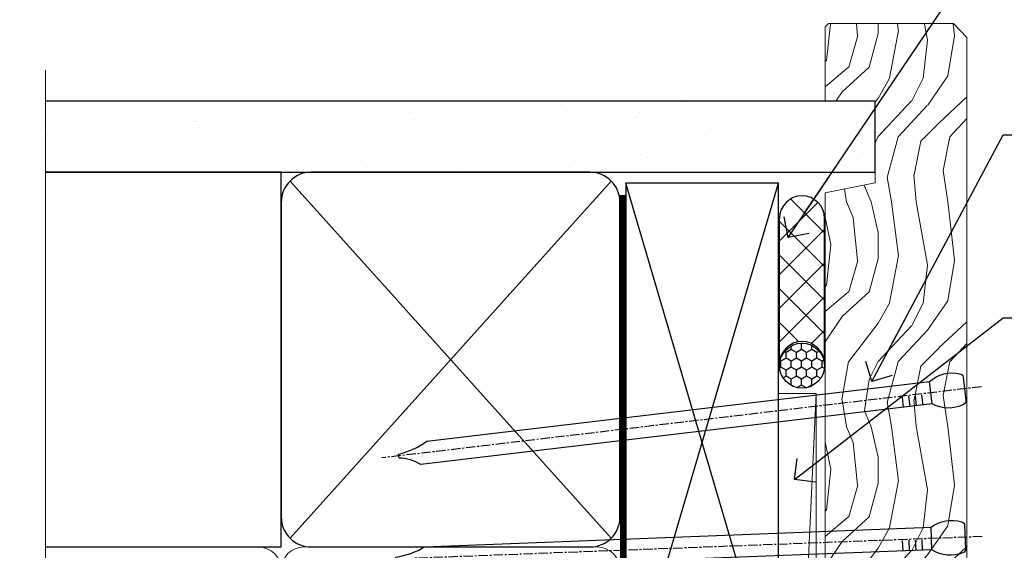
# Model space of a CAD drawing. Units: millimetres. Extents: x 805 to 188081, y 625 to 2193.
# Drawn here: x 10113 to 10244, y 1515 to 1585 of the extents above; entities that cross this region are included whole.
import ezdxf
from ezdxf import colors
from ezdxf.entities.mleader import LeaderData, LeaderLine
from ezdxf.math import Vec2, Vec3

# ---------------------------------------------------------------- set-up
doc = ezdxf.new("R2010")
doc.units = ezdxf.units.MM
doc.linetypes.add('CENTER', pattern=[2, 1.25, -0.25, 0.25, -0.25])
doc.linetypes.add('Dashed', pattern=[564.4444465637206, 282.2222232818604, -282.2222232818602])
doc.layers.add('Aluminium Systems Ltd Joinery Detail', color=7, linetype='Continuous')
doc.layers.add('Aluminium Systems Ltd Notes', color=7, linetype='Continuous')
doc.styles.get("Standard").update_dxf_attribs({"font": 'arial.ttf'})

# ---------------------------------------------------------------- blocks, each defined once
blk = doc.blocks.new('Nail 75 JH')
at = {"linetype": 'CENTER'}
blk.add_line((0, 2.300118051928621), (0, -78.25849807356508), dxfattribs=at)
for p, q in [((1.5, -4.488319011024487), (-1.5, -4.488319011024458)), ((1.499999999999886, -5.730112436134704), (0.1255879953777708, -5.730112436134732)), ((1.499999999999886, -6.600592455787137), (0.1255879953777708, -6.600592455787137)), ((1.499999999999886, -7.471072475439541), (0.1255879953777708, -7.471072475439541)), ((1.499999999999886, -8.341552495091946), (0.1255879953778276, -8.341552495091946))]:
    blk.add_line(p, q)
blk.add_lwpolyline([(-1.5, -4.488319011024458, -0.2475267649991796), (-2.057234792368547, -0.3562033463117587, -0.331135080274166), (-1.578358480166685, 0), (1.578358480166685, 0, -0.331135080274166), (2.057234792368547, -0.3562033463117587, -0.2475267649991796), (1.499999999999886, -4.488319011024487), (1.5, -73.20877276569331, 0.1245641564323093), (0.2845258915276077, -75.96790802185205), (-0.2515467734666004, -75.96790802185205, 0.1012549879648114), (-1.5, -72.05351818931658)], format="xyb", close=True)
blk = doc.blocks.new('Vertical Profiled Metal DF AL35 Liner External Slider')
at = {"layer": 'Aluminium Systems Ltd Joinery Detail'}
h = blk.add_hatch(dxfattribs=at)
h.set_pattern_fill('HONEY', color=256, scale=0.25)
h.set_pattern_definition([(9.213979943907737e-15, (-1401.892645494777, -579.3694043447813), (1.190625, 0.68740766125), [0.79375, -1.5875]), (120, (-1401.892645494777, -579.3694043447813), (-1.190624997398548, 0.6874076657558477), [0.7937499999999997, -1.587499999999999]), (59.99999999999999, (-1401.892645494777, -579.3694043447813), (2.601452275818872e-09, 1.374815327005847), [-1.5875, 0.79375])])
h.paths.add_polyline_path([(90.23229088177231, 2.067284536637089, 1), (96.23229088177231, 2.067284536637089, 1)])
h = blk.add_hatch(dxfattribs=at)
h.set_pattern_fill('ANSI37', color=256)
h.set_pattern_definition([(45.00000000000001, (-1401.892645494777, -579.3694043447813), (-2.245064030267288, 2.245064030267288), []), (135, (-1401.892645494777, -579.3694043447813), (-2.245064030267288, -2.245064030267288), [])])
h.paths.add_polyline_path([(112.8930052543192, 5.067284536637089), (93.45134709589092, 5.067284536637089, -1), (93.45134709589092, -0.9327154633629107), (112.8930052543192, -0.9327154633629107, 1)])
at = {"layer": 'Aluminium Systems Ltd Joinery Detail', "lineweight": 5}
h = blk.add_hatch(dxfattribs=at)
h.set_pattern_fill('WOOD-3', color=256, scale=97.5, angle=30, style=0, pattern_type=2)
h.set_pattern_definition([(4.763599999999823, (540.8365097885389, -7171.962080684061), (-330.0000283895876, -29.9997459798375), [3.612479999999951, -357.6353699999959]), (348.6901, (544.4365097885384, -7171.66208068406), (120.0000225669286, -29.9999289648483), [4.589129999999989, -148.3814699999997]), (314.9999999999999, (548.9365097885384, -7172.562080684058), (-3.306523113702664e-14, -30.00000928346856), [3.39411, -39.03228]), (313.1523999999999, (551.3365097885389, -7174.962080684061), (420.0000850164654, -449.9999261252569), [6.579509999999999, -651.37185]), (347.0054000000001, (555.8365097885389, -7179.762080684062), (-270.0000230324819, 59.99992732735074), [4.002509999999998, -396.2474099999998]), (9.213979943907737e-15, (559.7365097885395, -7180.66208068406), (29.99999999999997, -30.00000000000003), [7.5, -22.5]), (9.462299999999763, (567.2365097885395, -7180.66208068406), (-150.0000232108592, -29.99994417607295), [3.649649999999993, -178.8332099999998]), (5.710599999999712, (540.8365097885389, -7180.062080684058), (-269.9999827048756, -30.00003943998845), [3.014969999999956, -298.4813099999962]), (9.213979943907737e-15, (543.8365097885389, -7179.762080684062), (29.99999999999997, -30.00000000000003), [4.5, -25.5]), (331.6992, (548.3365097885389, -7179.762080684062), (329.9998535928922, -180.0002662262795), [4.429439999999992, -438.5152499999991]), (307.8749999999999, (552.2365097885395, -7181.862080684059), (-120.0000559467582, 149.9999729816166), [6.841049999999985, -335.2115699999995]), (320.7106, (556.4365097885384, -7187.262080684062), (180.0000191874755, -149.9999889572949), [4.263809999999983, -422.1163199999984]), (353.6597999999999, (559.7365097885395, -7189.962080684061), (239.9999820781927, -30.00004736879107), [5.43324, -266.22831]), (11.88869999999988, (565.1365097885373, -7190.562080684058), (-419.9999190314803, -90.00031605746501), [5.824949999999929, -576.6696899999909]), (6.709799999999703, (540.8365097885389, -7189.362080684059), (270.0000299325391, 29.99981643732056), [5.135159999999985, -508.382099999999]), (356.6335, (545.9365097885384, -7188.762080684062), (479.999979659061, -30.00032890063538), [5.10881999999993, -505.7727899999929]), (326.3098999999999, (551.0365097885378, -7189.062080684058), (-59.99998673313475, 30.00004003521583), [5.408339999999997, -102.75822]), (312.5103999999999, (555.5365097885378, -7192.062080684058), (299.9997215504041, -330.0002602161362), [4.883640000000001, -483.48096]), (345.0686, (558.8365097885389, -7195.66208068406), (330.0000160477658, -89.99990861934462), [4.657259999999932, -461.0679899999934]), (9.213979943907737e-15, (563.3365097885389, -7196.862080684059), (29.99999999999997, -30.00000000000003), [3.6, -26.4]), (12.99459999999981, (566.9365097885384, -7196.862080684059), (270.0000230324819, 59.99992732735004), [4.002509999999988, -396.2474099999985]), (9.213979943907737e-15, (550.1365097885373, -7166.862080684059), (29.99999999999997, -30.00000000000003), [0, -30]), (136.8475999999999, (554.3365097885389, -7171.362080684059), (449.9999261252561, -420.0000850164664), [6.579509999999987, -651.3718499999991]), (153.4348999999999, (549.5365097885378, -7196.862080684059), (-29.99997473822719, 30.00003928189145), [2.683289999999971, -64.39874999999907]), (171.8698999999998, (547.1365097885373, -7195.66208068406), (-179.9999932938336, 29.99998067446644), [4.242629999999983, -207.8893799999994]), (203.1985999999998, (542.9365097885384, -7195.062080684058), (-149.9999919200123, -60.00003975794547), [2.284739999999974, -226.1884499999973]), (333.4349, (554.3365097885389, -7171.362080684059), (29.9999747382272, -30.00003928189145), [3.354089999999999, -63.72794999999999]), (353.2901999999999, (557.3365097885389, -7172.862080684059), (-270.0000299325392, 29.99981643732125), [5.13516, -508.3821000000001]), (10.12469999999981, (562.4365097885384, -7173.462080684061), (509.9999636894718, 90.00025765850859), [8.532869999999988, -844.7548799999987]), (10.30479999999971, (540.8365097885389, -7168.66208068406), (180.0000288254371, 29.99984626607953), [3.354089999999962, -332.0560799999968]), (344.4759, (544.1365097885373, -7168.062080684058), (-330.0000307388759, 89.99993332816857), [5.604449999999995, -554.8417799999993]), (317.1211, (549.5365097885378, -7169.562080684058), (-390.0000237882238, 359.9999925974296), [5.731499999999942, -567.4176899999926]), (325.3047999999999, (553.7365097885395, -7173.462080684061), (299.9998277696255, -210.000258287834), [4.743419999999994, -469.5982199999992]), (350.5377, (557.6365097885373, -7176.16208068406), (150.0000232108592, -29.99994417607323), [5.474489999999991, -177.0083999999997]), (6.581899999999832, (563.0365097885378, -7177.062080684058), (-510.0000431378999, -59.99960101098861), [7.851749999999986, -777.3233999999982]), (8.130099999999887, (540.8365097885389, -7176.16208068406), (-179.9999932938336, -29.99998067446629), [4.242629999999985, -207.8893799999994]), (348.6901, (545.0365097885378, -7175.562080684058), (120.0000225669286, -29.9999289648483), [4.589129999999989, -148.3814699999997]), (317.4895999999999, (549.5365097885378, -7176.462080684061), (-330.0002602161357, 299.9997215504046), [4.88364, -483.4809599999999]), (314.9999999999999, (553.1365097885373, -7179.762080684062), (-3.306523113702664e-14, -30.00000928346856), [5.51544, -36.91098]), (342.646, (557.0365097885378, -7183.66208068406), (-390.0000605729049, 119.999835067774), [5.028929999999926, -497.8627199999928]), (3.366499999999663, (561.8365097885389, -7185.16208068406), (-479.999979659061, -30.00032890063396), [5.108819999999978, -505.7727899999981]), (17.10269999999987, (566.9365097885384, -7184.862080684059), (300.0000519287099, 89.99986480290859), [4.080449999999997, -403.9636799999997]), (8.746199999999783, (540.8365097885389, -7183.66208068406), (209.9999800906905, 30.00012591172568), [3.945869999999954, -390.6425099999941]), (345.0686, (544.7365097885395, -7183.062080684058), (330.0000160477658, -89.99990861934462), [4.657259999999932, -461.0679899999934]), (327.9946, (549.2365097885395, -7184.262080684062), (-149.9999683436264, 90.000033161331), [5.660399999999989, -277.3590599999994]), (310.1009, (554.0365097885378, -7187.262080684062), (-329.9999417935546, 390.0000578863894), [7.451849999999998, -737.7326999999998]), (344.0546, (558.8365097885389, -7192.962080684061), (-120.0000037995646, 29.99999667889151), [4.368060000000001, -214.03524]), (6.008999999999787, (563.0365097885378, -7194.16208068406), (299.9999925271812, 29.99997952445504), [5.731499999999953, -567.4176899999941]), (23.19859999999976, (568.7365097885395, -7193.562080684058), (149.9999919200123, 60.00003975794549), [2.284739999999997, -226.1884499999996]), (9.462299999999763, (540.8365097885389, -7192.66208068406), (-150.0000232108592, -29.99994417607295), [3.649649999999993, -178.8332099999998]), (349.9919999999998, (544.4365097885384, -7192.062080684058), (329.9999866372434, -60.00010416469986), [5.178809999999971, -512.7014999999964]), (322.5946, (549.5365097885378, -7192.962080684061), (389.9997739494009, -300.000298578452), [6.420269999999989, -635.6077499999993]), (330.9453999999999, (554.6365097885373, -7166.862080684059), (210.0000115370904, -120.0000008159787), [3.08868, -305.78022]), (349.2156999999999, (557.3365097885389, -7168.362080684059), (-479.999985110828, 90.00001649037998), [6.413279999999981, -634.9134899999981]), (7.124999999999705, (563.6365097885373, -7169.562080684058), (-210.0000113953586, -29.99994845681877), [7.256039999999997, -234.6116999999999])])
h.paths.add_polyline_path([(138.798880547803, -18.13810278043275), (136.9195425769653, -19.90509039078461), (50.7451954264202, -19.90511769499608), (50.74518858603415, -1.034875953651863), (116.3129973877608, -1.034873769616752), (117.6454563941611, -7.697168801616499), (128.5226339266369, -7.697168801616499), (128.5226339266369, -1.034873769616752), (138.3615390780255, -1.034873769616752), (138.7988805478012, -1.45126720911685)])
blk.add_line((-18.39539691907021, 5.185817385487098, 1), (89.51093637097074, 0.1651242303832987), dxfattribs=at)
at = {"layer": 'Aluminium Systems Ltd Joinery Detail'}
for p, q in [((93.45134709589092, 5.067284536637089, -1.000000000000028), (112.8930052543192, 5.067284536637089, -1.000000000000028)), ((93.45134709589092, -0.9327154633629107, -1.000000000000028), (112.8930052543192, -0.9327154633629107, -1.000000000000028))]:
    blk.add_line(p, q, dxfattribs=at)
at = {"layer": 'Aluminium Systems Ltd Joinery Detail', "lineweight": 5, "elevation": 1}
blk.add_lwpolyline([(-18.39539691907021, 5.185817385487098), (89.51093637096255, 5.185817385487098), (89.51093637097074, 0.1651242303832987), (-18.3953969190743, 0.1651242303832987)], close=True, dxfattribs=at)
at = {"layer": 'Aluminium Systems Ltd Joinery Detail', "lineweight": 5}
blk.add_lwpolyline([(138.4600086794667, -1.034873769616752), (128.5226339266369, -1.034873769616752), (128.5226339266369, -7.697168801616499), (117.6454563941611, -7.697168801616499), (116.3129973877608, -1.034873769616752), (50.74518858603335, -1.034873769616752), (50.7451954264194, -19.90511551096097), (137.0180121784065, -19.90509039078279), (138.8973501492442, -18.13810278043093), (138.8973501492424, -1.45126720911685)], close=True, dxfattribs=at)
at = {"layer": 'Aluminium Systems Ltd Joinery Detail'}
blk.add_circle((93.23229088177231, 2.067284536637089, -1.000000000000028), 3, dxfattribs=at)
for centre in [(93.45134709589092, 2.067284536637089, -1.000000000000028), (112.8930052543192, 2.067284536637089, -1.000000000000028)]:
    blk.add_arc(centre, 3, 270, 90, dxfattribs=at)
for p, rotation in [((70.33776570242435, -19.68140975336792, 1.000000000000004), 182.1933209426319), ((90.14477876829415, -19.59167272846571, 1.000000000000004), 186.7683232742154)]:
    blk.add_blockref('Nail 75 JH', p, dxfattribs=dict(at, rotation=rotation))
blk = doc.blocks.new('140mm Framing Jamb DF Strapped')
at = {"layer": 'Aluminium Systems Ltd Joinery Detail'}
h = blk.add_hatch(dxfattribs=at)
h.set_pattern_fill('AR-SAND', color=256, scale=0.15, angle=-89.99999999999999)
h.set_pattern_definition([(307.5, (-773.1193743419099, -687.557640166516), (7.341198559940135, 0.2400046943976085), [0, -5.791199999999995, 0, -6.476999999999993, 0, -6.191249999999993]), (277.5, (-773.1193743419099, -687.557640166516), (10.75237650852532, -6.742849247070037), [0, -3.124200000000001, 0, -5.2197, 0, -2.00025]), (237.5, (-773.1193743419099, -682.8713401665161), (0.021557770178188, -11.86488555362187), [0, -1.905, 0, -6.858, 0, -8.9535]), (227.5, (-773.1193743419099, -682.8713401665161), (3.343939848858246, -11.45334678708446), [0, -0.9524999999999991, 0, -4.495799999999993, 0, -5.143499999999993])])
h.paths.add_polyline_path([(110.6874661711922, 161.4891922062866), (110.6874661711922, 170.9736862467521), (-0.003542675443441112, 170.9736862467521), (-0.003542675443441112, 161.4891922062866), (23.41675132549926, 161.4891922062866)])
for p, q in [((32.62687092088845, 160.317619243446), (75.46674239188496, 112.6607649939535)), ((32.62687092088845, 112.6607649939538), (75.46674239188496, 160.3176192434457))]:
    blk.add_line(p, q, dxfattribs=at)
at = {"layer": 'Aluminium Systems Ltd Joinery Detail', "linetype": 'Dashed'}
for p, q in [((77.40321933445875, 90.74349603871542), (97.80194559042957, 160.0469260047048)), ((97.80194559042957, 90.7434962138891), (77.40321933445875, 160.0469258295311))]:
    blk.add_line(p, q, dxfattribs=at)
at = {"layer": 'Aluminium Systems Ltd Joinery Detail', "linetype": 'Continuous', "lineweight": 5, "ltscale": 0.12}
blk.add_lwpolyline([(-4.547473508864641e-13, 175.0952158474288), (-4.547473508864641e-13, 30.3990718647824), (3.433903719036152, 29.49536145629691), (-4.547473508864641e-13, 28.90903836198731), (-3.433903719037062, 28.32271526767727), (-4.547473508864641e-13, 27.41900485919177), (-4.547473508864641e-13, -55.59287995097202)], dxfattribs=at)
at = {"layer": 'Aluminium Systems Ltd Joinery Detail'}
for points in [[(-0.003542675443441112, 161.4891922062866), (110.6874661711922, 161.4891922062866), (110.6874661711922, 170.9736862467521), (-0.003542675443441112, 170.9736862467521)], [(-4.547473508864641e-13, 111.4891922062866), (31.45529804563512, 111.4891922062866), (31.45529804563512, 161.4891922062866), (-4.547473508864641e-13, 161.4891922062866)]]:
    blk.add_lwpolyline(points, dxfattribs=at)
blk.add_lwpolyline([(31.45529804563466, 115.4891921186997, 0.414213562373095), (35.45529804563466, 111.4891921186997), (72.63831526713875, 111.4891921186997, 0.414213562373095), (76.63831526713875, 115.4891921186997), (76.63831526713875, 157.4891921186997, 0.414213562373095), (72.63831526713875, 161.4891921186997), (35.45529804563466, 161.4891921186997, 0.414213562373095), (31.45529804563466, 157.4891921186997)], format="xyb", close=True, dxfattribs=at)
at = {"layer": 'Aluminium Systems Ltd Joinery Detail', "linetype": 'Dashed'}
blk.add_lwpolyline([(77.40321933445875, 90.74349603871542), (97.80194559042957, 90.7434962138891), (97.80194559042957, 160.0469260047048), (77.40321933445875, 160.0469258295311)], close=True, dxfattribs=at)
at = {"layer": 'Aluminium Systems Ltd Joinery Detail', "linetype": 'Dashed', "lineweight": 5, "ltscale": 0.01, "const_width": 0.25, "elevation": 0.2499999999999858}
blk.add_lwpolyline([(-4.547473508864641e-13, 20.11363376097438), (73.5997685470038, 20.11363357304253, 0.4146497622783226), (76.77404412943588, 23.30562927979872), (76.77404412943588, 158.4506453109771)], format="xyb", dxfattribs=at)
at = {"layer": 'Aluminium Systems Ltd Joinery Detail', "linetype": 'CENTER', "lineweight": 5, "ltscale": 3, "const_width": 0.5, "elevation": 0.4999999999999969}
blk.add_lwpolyline([(4.996457324556559, 19.72958146784913), (73.59976854700335, 19.72958129267522, 0.4229658389528561), (77.14979536407054, 23.30562927979872), (77.14979536407054, 158.4506453109771)], format="xyb", dxfattribs=at)
at = {"layer": 'Aluminium Systems Ltd Joinery Detail', "lineweight": 5}
blk.add_lwpolyline([(-4.547473508864641e-13, 20.26708273483769), (28.41675132549926, 20.26708273483769, 0.4142135623730941), (31.45529804563512, 23.30562945497263), (31.45529804563512, 108.4506454861507, 0.4142135623730951), (28.41675132549926, 111.4891922062866), (-4.547473508864641e-13, 111.4891922062866)], format="xyb", dxfattribs=at)
blk.add_lwpolyline([(76.6383152671392, 108.4506453109771, 0.4142135623730951), (73.59976854700335, 111.4891920311129), (34.49384476577006, 111.4891922062866, 0.414213562373095), (31.45529804563512, 108.4506454861507), (31.45529804563512, 23.30562945497263, 0.4142135623730958), (34.49384476577006, 20.26708273483769), (73.59976854700335, 20.26708255966378, 0.4142135623730941), (76.6383152671392, 23.30562927979872)], format="xyb", close=True, dxfattribs=at)
blk = doc.blocks.new('_Open90')
at = {"color": 0, "linetype": 'ByBlock', "lineweight": -2}
for p, q in [((-0.5, 0.5), (0, 0)), ((0, 0), (-2.439666651745029, 0)), ((0, 0), (-0.5, -0.5))]:
    blk.add_line(p, q, dxfattribs=at)
blk = doc.blocks.new('Liner Jamb Text')
at = {"layer": 'Aluminium Systems Ltd Notes', "color": 3, "lineweight": 5, "ltscale": 0.12}
ml = blk.add_multileader_mtext('Standard', dxfattribs=at)
ml.set_content('WATER RESISTANT\\PAIRSEAL ON PEF ROD', color=3)
ml.set_leader_properties(color=8)
ml.set_arrow_properties(name='OPEN90')
ml.build(insert=Vec2(0, 0))
ml.multileader.update_dxf_attribs({"text_left_attachment_type": 2, "text_right_attachment_type": 2})
ctx = ml.context
ctx.base_point, ctx.plane_origin = Vec3(23.38464746172656, 23.74437400370152, 1.5), Vec3(-136.1821133820122, -21.50388259892316, 1.5)
ctx.left_attachment, ctx.right_attachment = 2, 2
notes = []
notes.append((ctx, [(0, (1, 1, 0), (18.91981195951666, 23.74437400370152, 1.5), (1, 0), 4.464835502209894, [(0, [(-9.757974222266057, -18.82011349937056, 1.5)], 0, [])])]))
ctx.mtext.insert, ctx.mtext.width, ctx.mtext.line_spacing_style, ctx.mtext.flow_direction = Vec3(25.38464746173122, 29.74437400370152, 1.5), 79.86544210516695, 2, 5
ml = blk.add_multileader_mtext('Standard', dxfattribs=at)
ml.set_content('FIXINGS: PAIRS OF 75x3.15mm NAILS OR 1 X 8g 65MM SS SCREWS AT 150 FROM CORNERS AND 450 CENTRES', color=3)
ml.set_leader_properties(color=8)
ml.set_arrow_properties(name='OPEN90')
ml.build(insert=Vec2(0, 0))
ml.multileader.update_dxf_attribs({"text_left_attachment_type": 2, "text_right_attachment_type": 2})
ctx = ml.context
ctx.base_point, ctx.plane_origin = Vec3(23.38464746172656, -5.127069927091725, 1.5), Vec3(-136.4788118367142, -41.98613260421735, 1.5)
ctx.left_attachment, ctx.right_attachment = 2, 2
notes.append((ctx, [(0, (1, 1, 0), (18.91981195951666, -5.127069927091725, 1.5), (1, 0), 4.464835502209894, [(0, [(1.399759055988397, -38.05001537562021, 1.5)], 0, [])])]))
ctx.mtext.insert, ctx.mtext.width, ctx.mtext.line_spacing_style, ctx.mtext.flow_direction = Vec3(25.38464746173122, 14.20626340624221, 1.5), 55.16606061165112, 2, 5
ml = blk.add_multileader_mtext('Standard', dxfattribs=at)
ml.set_content('FLAT PACKERS', color=3)
ml.set_leader_properties(color=8)
ml.set_arrow_properties(name='OPEN90')
ml.build(insert=Vec2(0, 0))
ml.multileader.update_dxf_attribs({"text_left_attachment_type": 2, "text_right_attachment_type": 2})
ctx = ml.context
ctx.base_point, ctx.plane_origin = Vec3(24.03988997177618, -29.5298102909619, 1.5), Vec3(-123.4416184897418, 75.27279019353773, 1.5)
ctx.left_attachment, ctx.right_attachment = 2, 2
notes.append((ctx, [(0, (1, 1, 0), (18.91981195951666, -29.5298102909619, 1.5), (1, 0), 5.120078012259512, [(0, [(-8.938972370378906, -51.10642412632842, 1.5)], 0, [])])]))
ctx.mtext.insert, ctx.mtext.width, ctx.mtext.defined_height, ctx.mtext.line_spacing_style, ctx.mtext.flow_direction = Vec3(26.03988997177657, -26.86314362429584, 1.5), 101.6537517503709, 9.448686068864237, 2, 5
for ctx, leaders in notes:
    for number, flags, end, landing, length, lines in leaders:
        leader = LeaderData()
        leader.index, (leader.has_last_leader_line, leader.has_dogleg_vector, leader.attachment_direction) = number, flags
        leader.last_leader_point, leader.dogleg_vector, leader.dogleg_length = Vec3(end), Vec3(landing), length
        for number, points, colour, breaks in lines:
            line = LeaderLine()
            line.index, line.vertices, line.color, line.breaks = number, Vec3.list(points), colors.encode_raw_color(colour), breaks
            leader.lines.append(line)
        ctx.leaders.append(leader)

msp = doc.modelspace()

# ---------------------------------------------------------------- block references
at = {"layer": 'Aluminium Systems Ltd Joinery Detail', "rotation": 90}
msp.add_blockref('Vertical Profiled Metal DF AL35 Liner External Slider', (10218.96519735156, 1445.932262205501, 0.8488807604170725), dxfattribs=at)
at = {"layer": 'Aluminium Systems Ltd Joinery Detail', "linetype": 'Dashed'}
msp.add_blockref('140mm Framing Jamb DF Strapped', (10115.97135730655, 1403.481209883816, 0.8488807604170725), dxfattribs=at)
at = {"layer": 'Aluminium Systems Ltd Notes', "color": 3, "linetype": 'Dashed'}
msp.add_blockref('Liner Jamb Text', (10224.81631464771, 1575.082234349353, 0.8488807604170725), dxfattribs=at)

doc.saveas('drawing.dxf')
